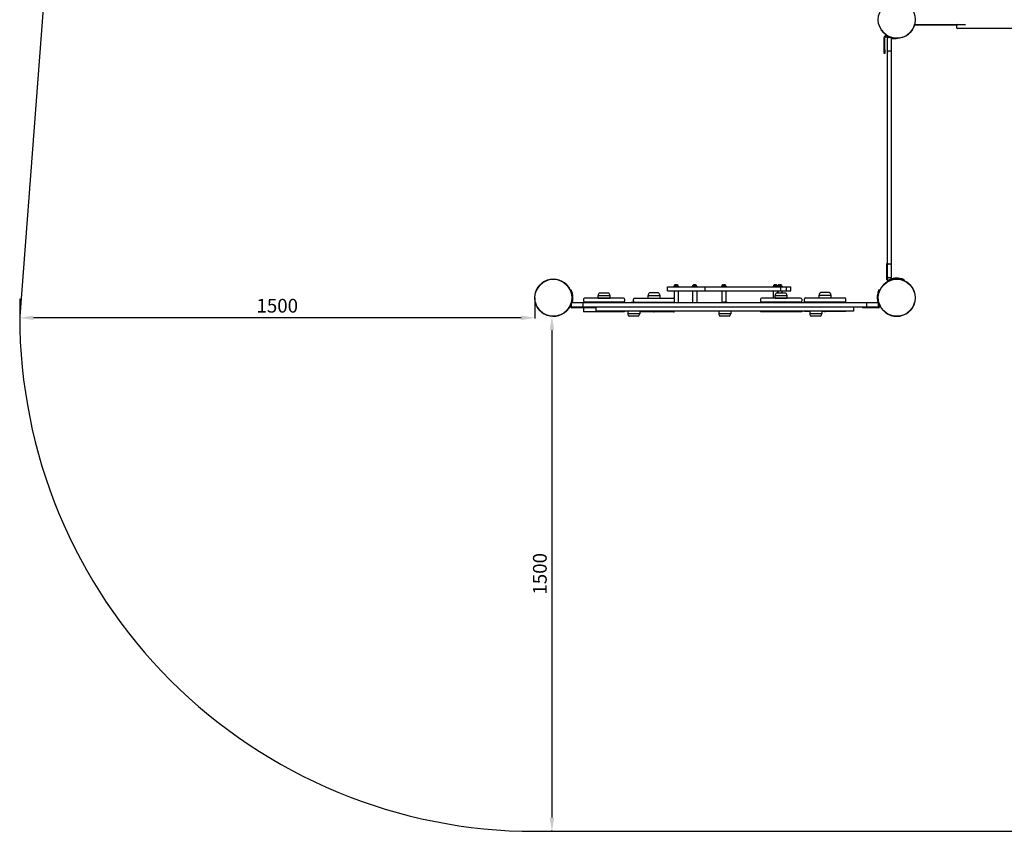
# Model space of a CAD drawing. Units: millimetres. Extents: x -2968 to 2829, y -2687 to 2851.
# Drawn here: x -2968 to -101, y -2687 to -323 of the extents above; entities that cross this region are included whole.
import ezdxf

# ---------------------------------------------------------------- set-up
doc = ezdxf.new("R2010")
doc.units = ezdxf.units.MM
doc.dimstyles.new('ISO-25', dxfattribs={"dimtxt": 2.5, "dimasz": 2.5, "dimexe": 1.25, "dimexo": 0.625, "dimtad": 1, "dimdec": 0, "dimtxsty": 'Standard', "dimcen": 2.5, "dimadec": 0, "dimazin": 0, "dimtfac": 1, "dimtdec": 0, "dimtmove": 0, "dimatfit": 3, "dimfxl": 1, "dimarcsym": 0})

# ---------------------------------------------------------------- blocks, each defined once
blk = doc.blocks.new('MF-50-01')
for p, q in [((-362.1, -338.2), (-239.8, -338.2)), ((-361.8, -337.2), (-214, -337.2)), ((-240.5, -340.1), (-240.5, -346.1)), ((206.5, -349.1), (-237.5, -349.1)), ((-451, -411.2), (-451, -374.8)), ((-449, -411.2), (-449, -374.8)), ((-441, -379.2), (-441, -378.2)), ((-441, -379.2), (-441, -378.2)), ((-441, -395.2), (-441, -379.2)), ((-441, -418.2), (-441, -395.2)), ((-432, -375.2), (-438, -375.2)), ((-429, -382.2), (-429, -378.2)), ((-429, -379.2), (-429, -378.2)), ((-429, -395.2), (-429, -379.2)), ((-429, -418.2), (-429, -395.2)), ((-451, -421.2), (-451, -411.2)), ((-449, -421.2), (-451, -421.2)), ((-449, -411.2), (-449, -421.2)), ((-441, -485.2), (-441, -418.2)), ((-432, -415.2), (-438, -415.2)), ((-429, -485.2), (-429, -418.2)), ((-441, -965.2), (-441, -485.2)), ((-429, -965.2), (-429, -485.2)), ((-441, -1032.2), (-441, -965.2)), ((-429, -1032.2), (-429, -965.2)), ((-441, -1033.2), (-443, -1033.2)), ((-443, -1043.2), (-443, -1033.2)), ((-443, -1079.6), (-443, -1043.2)), ((-441, -1055.2), (-441, -1032.2)), ((-441, -1071.2), (-441, -1055.2)), ((-432, -1035.2), (-438, -1035.2)), ((-429, -1055.2), (-429, -1032.2)), ((-429, -1071.2), (-429, -1055.2)), ((-441, -1072.2), (-441, -1071.2)), ((-441, -1079.6), (-441, -1072.1)), ((-432, -1075.2), (-438, -1075.2)), ((-429, -1072.2), (-429, -1068.2)), ((-429, -1072.2), (-429, -1071.2)), ((-392.1, -1082.7), (-391.3, -1080.9)), ((-1363.5, -1111.3), (-1361.7, -1110.5)), ((-1081.7, -1101.2), (-1063.6, -1101.2)), ((-1081.7, -1113.2), (-1081.7, -1101.2)), ((-1081.7, -1113.2), (-1063.6, -1113.2)), ((-1063.6, -1101.2), (-1063, -1101.2)), ((-1063.6, -1113.2), (-1063, -1113.2)), ((-1049.9, -1099.2), (-1063.4, -1099.2)), ((-1063.4, -1099.2), (-1063.4, -1101.2)), ((-1063, -1101.2), (-1050.8, -1101.2)), ((-1063, -1113.2), (-1050.8, -1113.2)), ((-1062.6, -1113.2), (-1062.6, -1134.5)), ((-1062.2, -1097.1), (-1060.4, -1099)), ((-1051, -1097.1), (-1062.2, -1097.1)), ((-1052.9, -1099), (-1060.4, -1099)), ((-1060.4, -1099), (-1060.4, -1099.2)), ((-1057.4, -1096.6), (-1057.4, -1095)), ((-1055.8, -1096.6), (-1057.4, -1096.6)), ((-1055.8, -1095), (-1055.8, -1096.6)), ((-1051, -1097.1), (-1052.9, -1099)), ((-1052.9, -1099), (-1052.9, -1099.2)), ((-1050.8, -1101.2), (-1044.8, -1101.2)), ((-1050.8, -1113.2), (-1044.8, -1113.2)), ((-1050.6, -1113.2), (-1050.6, -1148.2)), ((-1049.9, -1099.2), (-1049.9, -1101.2)), ((-1044.8, -1101.2), (-1012.9, -1101.2)), ((-1044.8, -1113.2), (-1012.9, -1113.2)), ((-1012.9, -1101.2), (-1006, -1101.2)), ((-1012.9, -1113.2), (-1006, -1113.2)), ((-995.9, -1099.2), (-1009.4, -1099.2)), ((-1009.4, -1099.2), (-1009.4, -1101.2)), ((-1008.7, -1113.2), (-1008.7, -1148.2)), ((-1008.3, -1097.1), (-1006.4, -1099)), ((-997, -1097.1), (-1008.3, -1097.1)), ((-998.9, -1099), (-1006.4, -1099)), ((-1006.4, -1099), (-1006.4, -1099.2)), ((-1006, -1101.2), (-972.2, -1101.2)), ((-1006, -1113.2), (-972.2, -1113.2)), ((-1003.5, -1096.6), (-1003.5, -1095)), ((-1001.9, -1096.6), (-1003.5, -1096.6)), ((-1001.9, -1095), (-1001.9, -1096.6)), ((-997, -1097.1), (-998.9, -1099)), ((-998.9, -1099), (-998.9, -1099.2)), ((-996.7, -1113.2), (-996.7, -1148.2)), ((-995.9, -1099.2), (-995.9, -1101.2)), ((-972.2, -1101.2), (-964.1, -1101.2)), ((-972.2, -1113.2), (-972.2, -1101.2)), ((-972.2, -1113.2), (-964.1, -1113.2)), ((-964.1, -1101.2), (-960, -1101.2)), ((-964.1, -1113.2), (-960, -1113.2)), ((-960, -1101.2), (-952.7, -1101.2)), ((-960, -1113.2), (-952.7, -1113.2)), ((-952.7, -1101.2), (-952.1, -1101.2)), ((-952.7, -1113.2), (-952.1, -1113.2)), ((-952.1, -1101.2), (-889.8, -1101.2)), ((-952.1, -1113.2), (-889.8, -1113.2)), ((-911, -1099.2), (-924.5, -1099.2)), ((-924.5, -1099.2), (-924.5, -1101.2)), ((-923.8, -1113.2), (-923.8, -1148.2)), ((-923.4, -1097.1), (-921.5, -1099)), ((-912.1, -1097.1), (-923.4, -1097.1)), ((-914, -1099), (-921.5, -1099)), ((-921.5, -1099), (-921.5, -1099.2)), ((-918.6, -1096.6), (-918.6, -1095)), ((-917, -1096.6), (-918.6, -1096.6)), ((-917, -1095), (-917, -1096.6)), ((-912.1, -1097.1), (-914, -1099)), ((-914, -1099), (-914, -1099.2)), ((-911.8, -1113.2), (-911.8, -1146.4)), ((-911, -1099.2), (-911, -1101.2)), ((-889.8, -1101.2), (-889.4, -1101.2)), ((-889.8, -1113.2), (-889.4, -1113.2)), ((-889.4, -1101.2), (-880.7, -1101.2)), ((-889.4, -1113.2), (-880.7, -1113.2)), ((-880.7, -1101.2), (-874.4, -1101.2)), ((-880.7, -1113.2), (-874.4, -1113.2)), ((-874.4, -1101.2), (-851.1, -1101.2)), ((-874.4, -1113.2), (-851.1, -1113.2)), ((-851.1, -1101.2), (-822.6, -1101.2)), ((-851.1, -1113.2), (-822.6, -1113.2)), ((-822.6, -1101.2), (-801.3, -1101.2)), ((-822.6, -1113.2), (-801.3, -1113.2)), ((-801.3, -1101.2), (-751.9, -1101.2)), ((-801.3, -1113.2), (-751.9, -1113.2)), ((-761.5, -1099.2), (-774.2, -1099.2)), ((-774.2, -1099.2), (-774.2, -1101.2)), ((-773.5, -1113.2), (-773.5, -1134.2)), ((-773.1, -1097.1), (-771.2, -1099)), ((-761.9, -1097.1), (-773.1, -1097.1)), ((-763.7, -1099), (-771.2, -1099)), ((-771.2, -1099), (-771.2, -1099.2)), ((-768.3, -1096.6), (-768.3, -1095)), ((-766.7, -1096.6), (-768.3, -1096.6)), ((-766.7, -1095), (-766.7, -1096.6)), ((-761.9, -1097.1), (-763.7, -1099)), ((-763.7, -1099), (-763.7, -1099.2)), ((-748, -1099.2), (-761.5, -1099.2)), ((-761.5, -1099.2), (-761.5, -1101.2)), ((-761.5, -1113.2), (-761.5, -1119.2)), ((-760.8, -1113.2), (-760.8, -1119.2)), ((-760.4, -1097.1), (-758.5, -1099)), ((-749.2, -1097.1), (-760.4, -1097.1)), ((-751, -1099), (-758.5, -1099)), ((-758.5, -1099), (-758.5, -1099.2)), ((-755.6, -1096.6), (-755.6, -1095)), ((-754, -1096.6), (-755.6, -1096.6)), ((-754, -1095), (-754, -1096.6)), ((-751.9, -1113.2), (-751.9, -1101.2)), ((-751.9, -1101.2), (-734.8, -1101.2)), ((-751.9, -1113.2), (-734.8, -1113.2)), ((-749.2, -1097.1), (-751, -1099)), ((-751, -1099), (-751, -1099.2)), ((-748.8, -1113.2), (-748.8, -1119.2)), ((-748, -1099.2), (-748, -1101.2)), ((-734.8, -1113.2), (-734.8, -1101.2)), ((-734.8, -1101.2), (-722.1, -1101.2)), ((-734.8, -1113.2), (-722.1, -1113.2)), ((-722.1, -1113.2), (-722.1, -1101.2)), ((-609.8, -1118), (-635.8, -1118)), ((-464.4, -1111.3), (-466.3, -1110.5)), ((-1361.1, -1118.2), (-1362.1, -1118.2)), ((-1326.4, -1137.2), (-1326.4, -1143.2)), ((-1322.4, -1134.2), (-1323.4, -1134.2)), ((-1322.4, -1146.2), (-1323.4, -1146.2)), ((-1209.4, -1134.2), (-1322.4, -1134.2)), ((-1209.4, -1146.2), (-1322.4, -1146.2)), ((-1283.9, -1126.7), (-1255.3, -1126.7)), ((-1283.9, -1134.2), (-1283.9, -1126.7)), ((-1283.9, -1126.7), (-1248.9, -1126.7)), ((-1283.9, -1134.2), (-1255.3, -1134.2)), ((-1279.4, -1119.2), (-1253.4, -1119.2)), ((-1274.4, -1146.7), (-1273.9, -1146.2)), ((-1274.4, -1146.7), (-1274.4, -1148.2)), ((-1268.5, -1146.7), (-1274.4, -1146.7)), ((-1258.4, -1146.7), (-1268.5, -1146.7)), ((-1258.4, -1146.7), (-1258.9, -1146.2)), ((-1258.4, -1146.7), (-1258.4, -1148.2)), ((-1255.3, -1126.7), (-1248.9, -1126.7)), ((-1255.3, -1134.2), (-1248.9, -1134.2)), ((-1248.9, -1134.2), (-1248.9, -1126.7)), ((-1214, -1148.2), (-1214, -1146.2)), ((-1206.4, -1137.2), (-1206.4, -1143.2)), ((-1180.9, -1146.2), (-1180.9, -1137.2)), ((-1180.9, -1146.2), (-1180.1, -1146.2)), ((-1179.8, -1146.2), (-1178.3, -1146.2)), ((-1178.2, -1146.2), (-1060.9, -1146.2)), ((-1177.9, -1134.2), (-1063.9, -1134.2)), ((-1138.4, -1126.7), (-1103.4, -1126.7)), ((-1138.4, -1134.2), (-1138.4, -1126.7)), ((-1138.4, -1126.7), (-1124, -1126.7)), ((-1107.9, -1119.2), (-1133.9, -1119.2)), ((-1128.9, -1146.7), (-1128.4, -1146.2)), ((-1128.9, -1146.7), (-1128.9, -1148.2)), ((-1112.9, -1146.7), (-1128.9, -1146.7)), ((-1124, -1126.7), (-1103.4, -1126.7)), ((-1112.9, -1146.7), (-1113.4, -1146.2)), ((-1112.9, -1146.7), (-1112.9, -1148.2)), ((-1103.4, -1134.2), (-1103.4, -1126.7)), ((-1062.6, -1146.2), (-1062.6, -1148.2)), ((-1060.9, -1146.2), (-1060.9, -1137.2)), ((-810.9, -1137.2), (-810.9, -1143.2)), ((-807.9, -1134.2), (-807.9, -1134.2)), ((-693.9, -1134.2), (-807.9, -1134.2)), ((-807.9, -1146.2), (-807.9, -1146.2)), ((-693.9, -1146.2), (-807.9, -1146.2)), ((-773.5, -1146.2), (-773.5, -1148.2)), ((-768.4, -1126.7), (-733.4, -1126.7)), ((-768.4, -1134.2), (-768.4, -1126.7)), ((-768.4, -1126.7), (-733.4, -1126.7)), ((-768.4, -1134.2), (-733.4, -1134.2)), ((-763.9, -1119.2), (-737.9, -1119.2)), ((-761.5, -1146.2), (-761.5, -1148.2)), ((-760.8, -1146.2), (-760.8, -1148.2)), ((-758.9, -1146.7), (-758.4, -1146.2)), ((-758.9, -1146.7), (-758.9, -1148.2)), ((-742.9, -1146.7), (-758.9, -1146.7)), ((-742.9, -1146.7), (-743.4, -1146.2)), ((-742.9, -1146.7), (-742.9, -1148.2)), ((-733.4, -1134.2), (-733.4, -1126.7)), ((-733.4, -1126.7), (-733.4, -1126.7)), ((-733.4, -1134.2), (-733.4, -1134.2)), ((-690.9, -1137.2), (-690.9, -1143.2)), ((-682.8, -1145), (-682.8, -1136)), ((-682.8, -1145), (-580, -1145)), ((-679.8, -1133), (-582.2, -1133)), ((-640.3, -1125.5), (-640, -1125.5)), ((-640.3, -1133), (-640.3, -1125.5)), ((-640.3, -1125.5), (-619.6, -1125.5)), ((-640, -1125.5), (-605.3, -1125.5)), ((-630.8, -1145.5), (-630.3, -1145)), ((-630.8, -1145.5), (-630.8, -1148.2)), ((-614.8, -1145.5), (-630.8, -1145.5)), ((-619.6, -1125.5), (-605.3, -1125.5)), ((-614.8, -1145.5), (-615.3, -1145)), ((-614.8, -1145.5), (-614.8, -1148.2)), ((-614, -1145), (-614, -1145.2)), ((-614, -1145.2), (-614, -1148.2)), ((-605.3, -1133), (-605.3, -1125.5)), ((-582.2, -1133), (-565.8, -1133)), ((-580, -1145), (-562.8, -1145)), ((-562.8, -1145), (-562.8, -1136)), ((-466.9, -1118.2), (-465.9, -1118.2)), ((-1362, -1148.2), (-1362.1, -1148.2)), ((-1356.1, -1148.2), (-1362, -1148.2)), ((-1362, -1148.2), (-1362, -1160.2)), ((-1356.1, -1160.2), (-1362, -1160.2)), ((-1324, -1162.2), (-1360.4, -1162.2)), ((-1351.4, -1148.2), (-1356.1, -1148.2)), ((-1351.4, -1160.2), (-1356.1, -1160.2)), ((-1328, -1148.2), (-1351.4, -1148.2)), ((-1328, -1160.2), (-1351.4, -1160.2)), ((-1328, -1148.2), (-1328, -1160.2)), ((-1257.6, -1148.2), (-1328, -1148.2)), ((-1257.6, -1160.2), (-1328, -1160.2)), ((-1326.4, -1162.2), (-1326.4, -1174.2)), ((-1206.4, -1174.2), (-1326.4, -1174.2)), ((-1314, -1162.2), (-1324, -1162.2)), ((-1314, -1160.2), (-1314, -1162.2)), ((-1290, -1162.2), (-1314, -1162.2)), ((-1290, -1160.2), (-1290, -1172.2)), ((-1254.8, -1172.2), (-1290, -1172.2)), ((-572.3, -1148.2), (-1257.6, -1148.2)), ((-572.3, -1160.2), (-1257.6, -1160.2)), ((-575.2, -1172.2), (-1254.8, -1172.2)), ((-1206.4, -1172.2), (-1206.4, -1174.2)), ((-1197.5, -1172.2), (-1197.5, -1179.7)), ((-1187, -1147), (-1187, -1148.2)), ((-1173, -1147), (-1187, -1147)), ((-1173, -1147), (-1173, -1148.2)), ((-1162.5, -1172.2), (-1162.5, -1179.7)), ((-1063.9, -1174.2), (-1162.5, -1174.2)), ((-932.5, -1172.2), (-932.5, -1179.7)), ((-922, -1147), (-922, -1148.2)), ((-908, -1147), (-922, -1147)), ((-908, -1147), (-908, -1148.2)), ((-897.5, -1172.2), (-897.5, -1179.7)), ((-810.9, -1172.2), (-810.9, -1174.2)), ((-692.7, -1174.2), (-810.9, -1174.2)), ((-752.9, -1174.2), (-752.9, -1174.2)), ((-752.9, -1174.2), (-752.9, -1174.2)), ((-752.9, -1174.2), (-752.9, -1174.2)), ((-752.9, -1174.2), (-752.9, -1174.2)), ((-748.9, -1174.2), (-748.9, -1174.2)), ((-748.9, -1174.2), (-748.9, -1174.2)), ((-748.9, -1174.2), (-748.9, -1174.2)), ((-690.9, -1174.2), (-692.7, -1174.2)), ((-690.9, -1172.2), (-690.9, -1174.2)), ((-682.8, -1172.2), (-682.8, -1173)), ((-667.5, -1173), (-682.8, -1173)), ((-667.5, -1172.2), (-667.5, -1179.7)), ((-657, -1147), (-657, -1148.2)), ((-643, -1147), (-657, -1147)), ((-643, -1147), (-643, -1148.2)), ((-632.5, -1172.2), (-632.5, -1179.7)), ((-562.8, -1173), (-632.5, -1173)), ((-540, -1172.2), (-575.2, -1172.2)), ((-502, -1148.2), (-572.3, -1148.2)), ((-502, -1160.2), (-572.3, -1160.2)), ((-562.8, -1172.2), (-562.8, -1173)), ((-540, -1160.2), (-540, -1172.2)), ((-514, -1160.2), (-514, -1162.2)), ((-504, -1162.2), (-514, -1162.2)), ((-467.6, -1162.2), (-504, -1162.2)), ((-478.6, -1148.2), (-502, -1148.2)), ((-502, -1148.2), (-502, -1160.2)), ((-478.6, -1160.2), (-502, -1160.2)), ((-473.9, -1148.2), (-478.6, -1148.2)), ((-473.9, -1160.2), (-478.6, -1160.2)), ((-468, -1148.2), (-473.9, -1148.2)), ((-468, -1160.2), (-473.9, -1160.2)), ((-468, -1148.2), (-468, -1160.2)), ((-467.6, -1160.2), (-468, -1160.2)), ((-466.9, -1148.2), (-465.9, -1148.2)), ((-1162.5, -1179.7), (-1197.5, -1179.7)), ((-1162.5, -1179.7), (-1197.5, -1179.7)), ((-1167, -1187.2), (-1193, -1187.2)), ((-897.5, -1179.7), (-932.5, -1179.7)), ((-897.5, -1179.7), (-932.5, -1179.7)), ((-902, -1187.2), (-928, -1187.2)), ((-632.5, -1179.7), (-667.5, -1179.7)), ((-632.5, -1179.7), (-667.5, -1179.7)), ((-637, -1187.2), (-663, -1187.2))]:
    blk.add_line(p, q)
for centre in [(-414, -323.2), (-1414, -1133.2), (-414, -1133.2)]:
    blk.add_circle(centre, 54)
for centre, radius, start, end in [((-414, -323.2), 54, 196.1276, 270), ((-414, -323.2), 54, 270, 347.1604), ((-237.5, -340.1), 3, 100.169, 180), ((-446.9, -374.8), 4.1, 65.0821, 180), ((-446.9, -374.8), 2.1, 65.0821, 180), ((-422, -321.2), 55, 245.0821, 259.0575), ((-237.5, -346.1), 3, 180, 270), ((-422, -321.2), 57, 245.0821, 252.3119), ((-438, -378.2), 3, 90, 180), ((-432, -378.2), 3, 0, 90), ((-432, -378.2), 3, 63.5933, 90), ((-422, -321.2), 55, 260.9347, 267.2161), ((-422, -321.2), 57, 262.9137, 281.2135), ((-432, -378.2), 3, 0, 8.3449), ((-438, -418.2), 3, 90, 180), ((-432, -418.2), 3, 0, 90), ((-438, -1032.2), 3, 180, 270), ((-432, -1032.2), 3, 270, 0), ((-1414, -1133.2), 54, 90, 167.1604), ((-1414, -1133.2), 54, 16.1276, 90), ((-414, -1133.2), 54, 12.8396, 163.8724), ((-438.9, -1079.6), 4.1, 180, 294.9179), ((-438, -1072.2), 3, 180, 270), ((-438.9, -1079.6), 2.1, 180, 294.9179), ((-414, -1133.2), 57, 76.6318, 114.9179), ((-414, -1133.2), 55, 77.0033, 114.9179), ((-432, -1072.2), 3, 270, 0), ((-432, -1072.2), 3, 270, 0), ((-414, -1133.2), 55, 66.5276, 77.0033), ((-414, -1133.2), 57, 66.5276, 76.6318), ((-1414, -1133.2), 55, 12.9967, 23.4724), ((-1414, -1133.2), 57, 13.3682, 23.4724), ((-1057.2, -1102), 7, 91.8269, 136.1401), ((-1056, -1102), 7, 43.8599, 88.1731), ((-1003.2, -1102), 7, 91.8269, 136.1401), ((-1002.1, -1102), 7, 43.8599, 88.1731), ((-918.3, -1102), 7, 91.8269, 136.1401), ((-917.2, -1102), 7, 43.8599, 88.1731), ((-768.1, -1102), 7, 91.8269, 136.1401), ((-766.9, -1102), 7, 43.8599, 88.1731), ((-755.4, -1102), 7, 91.8269, 136.1401), ((-754.2, -1102), 7, 43.8599, 88.1731), ((-631.8, -1125.5), 8.5, 118.0725, 180), ((-613.8, -1125.5), 8.5, 0, 61.9275), ((-414, -1133.2), 57, 156.5276, 166.6318), ((-414, -1133.2), 55, 156.5276, 167.0033), ((-1414, -1133.2), 54, 192.8396, 343.8724), ((-1414, -1133.2), 55, 344.1734, 12.9967), ((-1414, -1133.2), 57, 344.7425, 13.3682), ((-1323.4, -1137.2), 3, 90, 180), ((-1323.4, -1143.2), 3, 180, 270), ((-1275.4, -1126.7), 8.5, 118.0725, 180), ((-1257.4, -1126.7), 8.5, 0, 61.9275), ((-1209.4, -1137.2), 3, 0, 90), ((-1209.4, -1143.2), 3, 270, 0), ((-1179.1, -1171.9), 25.8, 97.1931, 106.1301), ((-1177.9, -1137.2), 3, 90, 180), ((-1180.9, -1171.9), 25.8, 73.8699, 82.8069), ((-1129.9, -1126.7), 8.5, 118.0725, 180), ((-1111.9, -1126.7), 8.5, 0, 61.9275), ((-1063.9, -1137.2), 3, 0, 90), ((-914.1, -1171.9), 25.8, 97.1931, 106.1301), ((-915.9, -1171.9), 25.8, 73.8699, 82.8069), ((-807.9, -1137.2), 3, 90, 180), ((-807.9, -1143.2), 3, 180, 270), ((-759.9, -1126.7), 8.5, 118.0725, 180), ((-741.9, -1126.7), 8.5, 0, 61.9275), ((-693.9, -1137.2), 3, 0, 90), ((-693.9, -1143.2), 3, 270, 0), ((-679.8, -1136), 3, 90, 180), ((-649.1, -1171.9), 25.8, 97.1931, 106.1301), ((-650.9, -1171.9), 25.8, 73.8699, 82.8069), ((-565.8, -1136), 3, 0, 90), ((-414, -1133.2), 57, 166.6318, 195.2575), ((-414, -1133.2), 55, 167.0033, 204.9179), ((-414, -1133.2), 54, 270, 347.1604), ((-1360.4, -1158.1), 4.1, 155.0821, 270), ((-1414, -1133.2), 55, 335.0821, 340.9887), ((-1360.4, -1158.1), 2.1, 155.0821, 220.4303), ((-1414, -1133.2), 57, 335.0821, 335.8224), ((-1268.3, -1172.1), 2.12, 268.5699, 271.4301), ((-1268, -1167), 7.16, 269.2217, 270.7783), ((-1266.8, -1157.1), 17.1, 269.496, 270.504), ((-1266.1, -1157.1), 17.1, 269.496, 270.504), ((-1264.9, -1167), 7.16, 269.2217, 270.7783), ((-1264.5, -1172.1), 2.12, 268.5699, 271.4301), ((-1122.7, -1171.1), 3.08, 268.8142, 271.1858), ((-1122.5, -1168.4), 5.84, 269.1387, 270.8613), ((-1121.1, -1156.8), 17.4, 269.5011, 270.4989), ((-1120.7, -1156.8), 17.4, 269.5011, 270.4989), ((-1119.3, -1168.4), 5.84, 269.1387, 270.8613), ((-1119.1, -1171.1), 3.08, 268.8142, 271.1858), ((-1063.9, -1171.2), 3, 270, 340.5288), ((-752, -1162.2), 12, 269.3984, 270.6016), ((-751.8, -1159.9), 14.3, 269.4516, 270.5513), ((-750, -1159.9), 14.3, 269.4488, 270.5512), ((-749.8, -1162.2), 12, 269.4015, 270.6017), ((-624.8, -1172.6), 0.454, 266.9112, 273.0888), ((-624.1, -1162.5), 10.5, 269.3584, 270.6416), ((-623.6, -1157.7), 15.4, 269.4687, 270.5313), ((-622.1, -1157.7), 15.4, 269.4687, 270.5313), ((-621.6, -1162.5), 10.5, 269.3584, 270.6416), ((-620.9, -1172.6), 0.454, 266.9114, 273.0886), ((-414, -1133.2), 57, 198.6717, 204.9179), ((-467.6, -1158.1), 4.1, 270, 24.9179), ((-467.6, -1158.1), 2.1, 270, 24.9179), ((-414, -1133.2), 54, 196.1276, 270), ((-1189, -1179.7), 8.5, 180, 241.9275), ((-1171, -1179.7), 8.5, 298.0725, 360), ((-924, -1179.7), 8.5, 180, 241.9275), ((-906, -1179.7), 8.5, 298.0725, 360), ((-659, -1179.7), 8.5, 180, 241.9275), ((-641, -1179.7), 8.5, 298.0725, 360)]:
    blk.add_arc(centre, radius, start, end)
for points, knots in [([(-1182.3, -1146.2), (-1182.2, -1146.2), (-1182.1, -1146.2), (-1181.9, -1146.2), (-1181.7, -1146.2), (-1181.4, -1146.2), (-1181.3, -1146.2), (-1181.1, -1146.2)], [0, 0, 0, 0, 1.939671, 3.021963, 4.040649, 5.694623, 8, 8, 8, 8]), ([(-1181.1, -1146.2), (-1181.2, -1146.2), (-1181.4, -1146.2), (-1181.6, -1146.2), (-1181.8, -1146.2), (-1182, -1146.2), (-1182.2, -1146.2), (-1182.3, -1146.2)], [0, 0, 0, 0, 1.939671, 3.021963, 4.040649, 5.694623, 8, 8, 8, 8]), ([(-1178.8, -1146.2), (-1179, -1146.2), (-1179.3, -1146.2), (-1179.7, -1146.2), (-1180.1, -1146.2), (-1180.5, -1146.2), (-1180.9, -1146.2), (-1181.1, -1146.2)], [0, 0, 0, 0, 1.939671, 3.021963, 4.040649, 5.694623, 8, 8, 8, 8]), ([(-1181.1, -1146.2), (-1181, -1146.2), (-1180.7, -1146.2), (-1180.3, -1146.2), (-1179.9, -1146.2), (-1179.4, -1146.2), (-1179.1, -1146.2), (-1178.8, -1146.2)], [0, 0, 0, 0, 1.939671, 3.021963, 4.040649, 5.694623, 8, 8, 8, 8]), ([(-1177.7, -1146.2), (-1177.8, -1146.2), (-1178.1, -1146.2), (-1178.4, -1146.2), (-1178.7, -1146.2), (-1178.8, -1146.2)], [0, 0, 0, 0, 2.034238, 3.737914, 6, 6, 6, 6]), ([(-1177.7, -1146.2), (-1177.7, -1146.2), (-1177.9, -1146.2), (-1178.1, -1146.2), (-1178.2, -1146.2), (-1178.4, -1146.2), (-1178.6, -1146.2), (-1178.7, -1146.2), (-1178.8, -1146.2)], [0, 0, 0, 0, 1.497032, 2.753965, 4.433486, 5.43107, 6.565973, 9, 9, 9, 9]), ([(-917.3, -1146.2), (-917.2, -1146.2), (-917.1, -1146.2), (-916.9, -1146.2), (-916.7, -1146.2), (-916.4, -1146.2), (-916.3, -1146.2), (-916.1, -1146.2)], [0, 0, 0, 0, 1.939671, 3.021963, 4.040649, 5.694623, 8, 8, 8, 8]), ([(-916.1, -1146.2), (-916.2, -1146.2), (-916.4, -1146.2), (-916.6, -1146.2), (-916.8, -1146.2), (-917, -1146.2), (-917.2, -1146.2), (-917.3, -1146.2)], [0, 0, 0, 0, 1.939671, 3.021963, 4.040649, 5.694623, 8, 8, 8, 8]), ([(-913.8, -1146.2), (-914, -1146.2), (-914.3, -1146.2), (-914.7, -1146.2), (-915.1, -1146.2), (-915.5, -1146.2), (-915.9, -1146.2), (-916.1, -1146.2)], [0, 0, 0, 0, 1.939671, 3.021963, 4.040649, 5.694623, 8, 8, 8, 8]), ([(-916.1, -1146.2), (-916, -1146.2), (-915.7, -1146.2), (-915.3, -1146.2), (-914.9, -1146.2), (-914.4, -1146.2), (-914.1, -1146.2), (-913.8, -1146.2)], [0, 0, 0, 0, 1.939671, 3.021963, 4.040649, 5.694623, 8, 8, 8, 8]), ([(-912.7, -1146.2), (-912.8, -1146.2), (-913.1, -1146.2), (-913.4, -1146.2), (-913.7, -1146.2), (-913.8, -1146.2)], [0, 0, 0, 0, 2.034238, 3.737914, 6, 6, 6, 6]), ([(-912.7, -1146.2), (-912.7, -1146.2), (-912.9, -1146.2), (-913.1, -1146.2), (-913.2, -1146.2), (-913.4, -1146.2), (-913.6, -1146.2), (-913.7, -1146.2), (-913.8, -1146.2)], [0, 0, 0, 0, 1.497032, 2.753965, 4.433486, 5.43107, 6.565973, 9, 9, 9, 9]), ([(-652.3, -1146.2), (-652.2, -1146.2), (-652.1, -1146.2), (-651.9, -1146.2), (-651.7, -1146.2), (-651.4, -1146.2), (-651.3, -1146.2), (-651.1, -1146.2)], [0, 0, 0, 0, 1.939671, 3.021963, 4.040649, 5.694623, 8, 8, 8, 8]), ([(-651.1, -1146.2), (-651.2, -1146.2), (-651.4, -1146.2), (-651.6, -1146.2), (-651.8, -1146.2), (-652, -1146.2), (-652.2, -1146.2), (-652.3, -1146.2)], [0, 0, 0, 0, 1.939671, 3.021963, 4.040649, 5.694623, 8, 8, 8, 8]), ([(-648.8, -1146.2), (-649, -1146.2), (-649.3, -1146.2), (-649.7, -1146.2), (-650.1, -1146.2), (-650.5, -1146.2), (-650.9, -1146.2), (-651.1, -1146.2)], [0, 0, 0, 0, 1.939671, 3.021963, 4.040649, 5.694623, 8, 8, 8, 8]), ([(-651.1, -1146.2), (-651, -1146.2), (-650.7, -1146.2), (-650.3, -1146.2), (-649.9, -1146.2), (-649.4, -1146.2), (-649.1, -1146.2), (-648.8, -1146.2)], [0, 0, 0, 0, 1.939671, 3.021963, 4.040649, 5.694623, 8, 8, 8, 8]), ([(-647.7, -1146.2), (-647.8, -1146.2), (-648.1, -1146.2), (-648.4, -1146.2), (-648.7, -1146.2), (-648.8, -1146.2)], [0, 0, 0, 0, 2.034238, 3.737914, 6, 6, 6, 6]), ([(-647.7, -1146.2), (-647.7, -1146.2), (-647.9, -1146.2), (-648.1, -1146.2), (-648.2, -1146.2), (-648.4, -1146.2), (-648.6, -1146.2), (-648.7, -1146.2), (-648.8, -1146.2)], [0, 0, 0, 0, 1.497032, 2.753965, 4.433486, 5.43107, 6.565973, 9, 9, 9, 9])]:
    blk.add_open_spline(points, degree=3, knots=knots)
blk = doc.blocks.new('*D10')
at = {"color": 0, "lineweight": -2, "transparency": 16777216}
for p, q in [((-1414.6, -1187.2), (-1420.7, -1187.2)), ((-1418.2, -1227.2), (-1418.2, -2647.2)), ((-1416.4, -2687.2), (-1420.7, -2687.2))]:
    blk.add_line(p, q, dxfattribs=at)
at = {"color": 0, "transparency": 16777216}
for points in [[(-1424.9, -1227.2), (-1411.5, -1227.2), (-1418.2, -1187.2)], [(-1424.9, -2647.2), (-1411.5, -2647.2), (-1418.2, -2687.2)]]:
    blk.add_solid(points, dxfattribs=at)
at = {"layer": 'Defpoints', "color": 0, "transparency": 16777216}
for p in [(-1414, -1187.2), (-1418.2, -2687.2), (-1415.7, -2687.2)]:
    blk.add_point(p, dxfattribs=at)
at = {"color": 0, "transparency": 16777216, "insert": (-1448.2, -1937.2), "char_height": 40, "attachment_point": 5, "rotation": 90}
blk.add_mtext('1500', dxfattribs=at)
blk = doc.blocks.new('*D11')
at = {"color": 0, "lineweight": -2, "transparency": 16777216}
for p, q in [((-2968, -1136.5), (-2968, -1194)), ((-1468, -1133.8), (-1468, -1194)), ((-1508, -1191.5), (-2928, -1191.5))]:
    blk.add_line(p, q, dxfattribs=at)
at = {"color": 0, "transparency": 16777216}
for points in [[(-2928, -1184.8), (-2928, -1198.2), (-2968, -1191.5)], [(-1508, -1184.8), (-1508, -1198.2), (-1468, -1191.5)]]:
    blk.add_solid(points, dxfattribs=at)
at = {"layer": 'Defpoints', "color": 0, "transparency": 16777216}
for p in [(-2968, -1135.9), (-1468, -1133.2), (-2968, -1191.5)]:
    blk.add_point(p, dxfattribs=at)
at = {"color": 0, "transparency": 16777216, "insert": (-2218, -1161.5), "char_height": 40, "attachment_point": 5}
blk.add_mtext('1500', dxfattribs=at)

msp = doc.modelspace()

# ---------------------------------------------------------------- linework, layer by layer
msp.add_lwpolyline([(1329, 2850.8), (-1275, 2850.8, 0.41651), (-2776.1, 1336.2), (-2968, -1187.2, 0.414214), (-1468, -2687.2), (1329, -2687.2, 0.414214), (2829, -1187.2), (2829, 1350.8, 0.414214)], format="xyb", close=True)

# ---------------------------------------------------------------- block references
msp.add_blockref('MF-50-01', (0, 0))

# ---------------------------------------------------------------- dimensions: what is measured, and where the dimension line sits
dim = msp.add_linear_dim(base=(-2968, -1191.5), p1=(-1468, -1133.2), p2=(-2968, -1135.9), dimstyle='ISO-25', override={"dimtxt": 40, "dimasz": 40, "dimexe": 2.5, "dimexo": 0.625, "dimgap": 10})
dim.commit()
dim.dimension.update_dxf_attribs({"geometry": '*D11', "text_midpoint": (-2218, -1161.5)})
dim = msp.add_linear_dim(base=(-1418.2, -2687.2), p1=(-1414, -1187.2), p2=(-1415.7, -2687.2), angle=90, dimstyle='ISO-25', override={"dimtxt": 40, "dimasz": 40, "dimexe": 2.5, "dimexo": 0.625, "dimgap": 10})
dim.commit()
dim.dimension.update_dxf_attribs({"geometry": '*D10', "text_midpoint": (-1448.2, -1937.2)})

doc.saveas('drawing.dxf')
